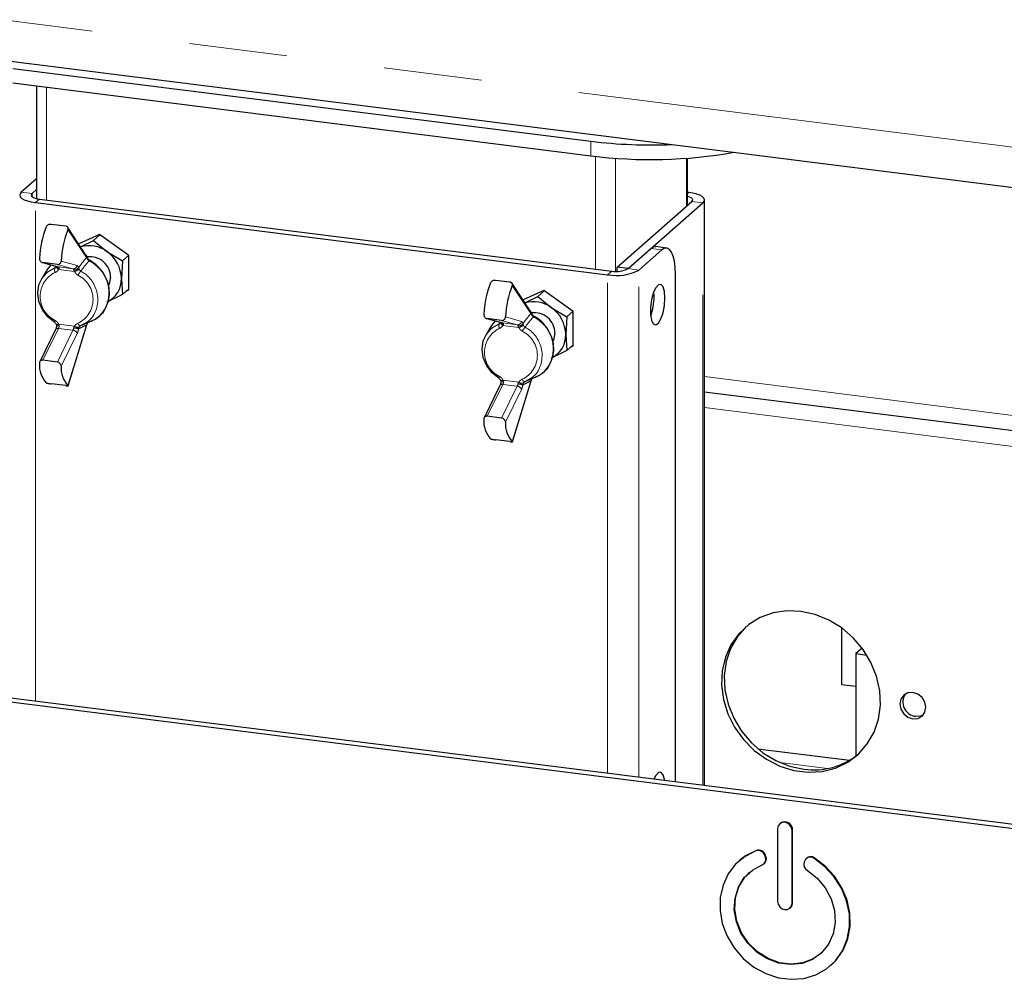
# Paper-space layout 'EPIH-W' of a CAD drawing. Units: millimetres. Extents: x 5 to 415, y 5 to 292.
# Drawn here: x 344 to 357, y 100 to 112 of the extents above; entities that cross this region are included whole.
import ezdxf

# ---------------------------------------------------------------- set-up
doc = ezdxf.new("R2010")
doc.units = ezdxf.units.MM
doc.linetypes.add('PHANTOM', pattern=[12.7, 6.35, -1.27, 1.27, -1.27, 1.27, -1.27])

psp = doc.layouts.new('EPIH-W')

# ---------------------------------------------------------------- linework, layer by layer
at = {"color": 8, "linetype": 'PHANTOM', "lineweight": 18}
for p, q in [((288.674, 119.3787), (360.3641, 110.3465)), ((344.7855, 111.509), (344.7855, 110.0498)), ((351.8343, 110.6209), (351.8343, 110.8095)), ((351.8947, 109.1541), (351.8947, 110.6137)), ((352.1525, 110.5898), (352.1525, 109.1244)), ((353.0717, 109.9681), (353.0717, 110.5898)), ((344.4582, 110.1498), (344.5985, 110.1322)), ((353.0846, 110.135), (353.0994, 110.148)), ((344.5985, 110.0933), (344.5985, 110.1322)), ((344.6945, 110.0613), (344.6415, 110.0145)), ((353.2827, 110.0127), (353.1423, 110.0304)), ((344.6415, 103.5581), (344.6415, 110.0145)), ((353.2827, 102.4694), (353.2827, 110.0127)), ((345.3009, 109.3033), (345.0629, 109.6661)), ((352.7512, 109.4026), (352.6109, 109.4202)), ((344.9744, 109.2589), (345.1818, 109.2019)), ((345.3099, 109.3013), (345.3009, 109.3033)), ((344.7382, 109.2376), (344.9409, 109.1819)), ((344.8932, 109.1692), (344.9091, 109.1902)), ((345.128, 109.1583), (344.9253, 109.214)), ((344.9409, 109.1819), (344.9347, 109.1831)), ((344.9409, 109.1819), (345.128, 109.1583)), ((345.1485, 109.1232), (344.9417, 109.1493)), ((352.05, 109.0811), (352.103, 109.1279)), ((352.3157, 109.1599), (352.456, 109.1422)), ((352.456, 102.5736), (352.456, 109.1422)), ((352.05, 102.6247), (352.05, 109.0811)), ((351.0537, 108.5785), (350.8157, 108.9413)), ((350.491, 108.5128), (350.6937, 108.4571)), ((350.8808, 108.4335), (350.6781, 108.4892)), ((350.7272, 108.5341), (350.9346, 108.4771)), ((351.0627, 108.5765), (351.0537, 108.5785)), ((344.9409, 108.3865), (344.7382, 107.9732)), ((344.9253, 107.9497), (345.128, 108.3629)), ((345.128, 108.3629), (344.9409, 108.3865)), ((344.9417, 108.4403), (345.1485, 108.4143)), ((345.0629, 107.6461), (345.3009, 108.4286)), ((345.3009, 108.4286), (345.3099, 108.4437)), ((350.646, 108.4444), (350.6619, 108.4654)), ((350.6937, 108.4571), (350.6875, 108.4584)), ((350.6937, 108.4571), (350.8808, 108.4335)), ((350.9013, 108.3984), (350.6945, 108.4245)), ((345.1818, 108.32), (344.9744, 107.8971)), ((353.303, 107.7623), (361.2485, 106.7613)), ((350.6937, 107.6617), (350.491, 107.2485)), ((350.6781, 107.2249), (350.8808, 107.6381)), ((350.8808, 107.6381), (350.6937, 107.6617)), ((350.6945, 107.7156), (350.9013, 107.6895)), ((350.9346, 107.5952), (350.7272, 107.1723)), ((350.8157, 106.9213), (351.0537, 107.7038)), ((351.0537, 107.7038), (351.0627, 107.7189)), ((359.3254, 106.6016), (353.303, 107.3603)), ((354.8972, 102.6881), (354.2804, 102.7658)), ((354.4378, 101.8862), (354.4449, 101.8924)), ((353.9702, 101.621), (353.9773, 101.6273)), ((354.0867, 101.5594), (354.0938, 101.5656)), ((354.0932, 101.5407), (354.1002, 101.5469)), ((354.7183, 101.5268), (354.7254, 101.533)), ((354.4378, 100.9434), (354.4449, 100.9496))]:
    psp.add_line(p, q, dxfattribs=at)
for p, q in [((288.8568, 118.8344), (360.547, 109.8023)), ((344.351, 111.7523), (351.8343, 110.8095)), ((344.351, 111.5637), (351.8343, 110.6209)), ((344.6562, 111.5253), (344.6562, 110.0681)), ((359.4961, 101.6331), (284.663, 111.0612)), ((359.5492, 101.6799), (284.716, 111.108)), ((353.0846, 109.9795), (353.0846, 110.5907)), ((344.6562, 110.3245), (344.4582, 110.1498)), ((344.6562, 110.1831), (344.5985, 110.1322)), ((353.0994, 110.148), (353.0846, 110.1499)), ((344.6945, 110.0613), (352.103, 109.1279)), ((352.1754, 109.1776), (353.1423, 110.0304)), ((353.303, 102.4669), (353.303, 110.0498)), ((344.6415, 110.0145), (352.05, 109.0811)), ((352.3157, 109.1599), (353.2827, 110.0127)), ((345.0333, 109.7093), (344.8463, 109.7329)), ((345.2959, 109.3366), (345.0615, 109.6941)), ((345.4693, 109.6023), (345.2017, 109.4803)), ((345.2258, 109.4436), (345.3936, 109.5246)), ((345.4762, 109.5975), (345.3936, 109.5246)), ((345.3936, 109.5246), (345.568, 109.381)), ((345.8529, 109.3308), (345.4693, 109.6023)), ((345.568, 109.381), (345.7677, 109.2597)), ((352.3157, 109.1599), (352.6109, 109.4202)), ((352.456, 109.1422), (352.7512, 109.4026)), ((352.8137, 109.4272), (352.6734, 109.4449)), ((345.7677, 109.2597), (345.7551, 109.0309)), ((345.8504, 109.3326), (345.7677, 109.2597)), ((345.8529, 108.8845), (345.8529, 109.3308)), ((344.7952, 109.1493), (344.7234, 109.0318)), ((344.7314, 109.239), (344.9347, 109.1831)), ((344.9253, 109.214), (344.7382, 109.2376)), ((344.9147, 109.1884), (344.9117, 109.1842)), ((352.3157, 109.1599), (352.1754, 109.1776)), ((352.1754, 109.1245), (352.1754, 109.1776)), ((345.7551, 109.0309), (345.7677, 108.8243)), ((350.7861, 108.9845), (350.5991, 109.0081)), ((352.928, 102.5141), (352.928, 109.0871)), ((345.8529, 108.8993), (345.7677, 108.8243)), ((345.818, 108.8685), (345.8529, 108.8845)), ((351.0487, 108.6118), (350.8143, 108.9693)), ((351.2221, 108.8775), (350.9545, 108.7555)), ((351.229, 108.8727), (351.1464, 108.7998)), ((351.6057, 108.606), (351.2221, 108.8775)), ((345.7677, 108.8243), (345.568, 108.7278)), ((350.9786, 108.7188), (351.1464, 108.7998)), ((351.1464, 108.7998), (351.3208, 108.6562)), ((352.6516, 108.7961), (352.6479, 108.8622)), ((351.3208, 108.6562), (351.5205, 108.5349)), ((345.2529, 108.4314), (345.3785, 108.488)), ((350.4842, 108.5142), (350.6875, 108.4584)), ((350.6781, 108.4892), (350.491, 108.5128)), ((351.5205, 108.5349), (351.5079, 108.3061)), ((351.6032, 108.6078), (351.5205, 108.5349)), ((351.6057, 108.1597), (351.6057, 108.606)), ((344.903, 108.3714), (344.6975, 107.9525)), ((345.0658, 107.6433), (345.3019, 108.4199)), ((350.548, 108.4246), (350.4762, 108.307)), ((350.6675, 108.4636), (350.6645, 108.4595)), ((351.5079, 108.3061), (351.5205, 108.0995)), ((351.6057, 108.1745), (351.5205, 108.0995)), ((351.5707, 108.1438), (351.6057, 108.1597)), ((351.5205, 108.0995), (351.3208, 108.003)), ((344.9253, 107.9497), (344.7382, 107.9732)), ((351.0057, 107.7066), (351.1313, 107.7632)), ((345.0333, 107.645), (344.8463, 107.6686)), ((350.6558, 107.6467), (350.4503, 107.2277)), ((350.8186, 106.9185), (351.0547, 107.6951)), ((353.303, 107.5668), (361.3171, 106.5572)), ((350.6781, 107.2249), (350.491, 107.2485)), ((350.7861, 106.9202), (350.5991, 106.9438)), ((355.076, 104.5127), (355.076, 103.7777)), ((355.3452, 104.2478), (355.2634, 104.1757)), ((355.2634, 104.1757), (355.2634, 102.8483)), ((355.2634, 104.1757), (355.4064, 104.1577)), ((355.076, 103.7777), (355.2634, 103.7541)), ((353.9948, 102.9443), (355.1827, 102.7947)), ((354.2507, 101.9097), (354.2507, 100.9669)), ((354.2852, 101.9792), (354.2781, 101.973)), ((354.4378, 100.9434), (354.4378, 101.8862)), ((354.4449, 100.9496), (354.4449, 101.8924)), ((353.7561, 101.495), (353.749, 101.4887)), ((354.0932, 101.5407), (354.0867, 101.5594)), ((354.1002, 101.5469), (354.0938, 101.5656)), ((354.6018, 101.4945), (354.5954, 101.4774)), ((354.6285, 101.5292), (354.6214, 101.523)), ((354.0736, 101.4542), (354.0807, 101.4604)), ((354.4104, 100.8802), (354.4175, 100.8864)), ((354.9396, 100.1387), (354.9466, 100.145))]:
    psp.add_line(p, q)
at = {"flags": 128}
for points in [[(344.4582, 110.1498), (344.4421, 110.13), (344.438, 110.1094), (344.446, 110.089), (344.4658, 110.0695), (344.4966, 110.0517), (344.5372, 110.0362), (344.5862, 110.0236), (344.6415, 110.0145)], [(353.2827, 110.0127), (353.2987, 110.0326), (353.3029, 110.0531), (353.2949, 110.0735), (353.2751, 110.093), (353.2443, 110.1108), (353.2037, 110.1263), (353.1547, 110.1389), (353.0994, 110.148)], [(344.5985, 110.1322), (344.5901, 110.1218), (344.5879, 110.111), (344.5921, 110.1003), (344.6025, 110.0901), (344.6186, 110.0807), (344.6399, 110.0726), (344.6655, 110.0661), (344.6945, 110.0613)], [(353.1423, 110.0304), (353.1508, 110.0408), (353.1529, 110.0515), (353.1487, 110.0622), (353.1384, 110.0724), (353.1223, 110.0818), (353.101, 110.0899), (353.0846, 110.0944)], [(352.6109, 109.4202), (352.6454, 109.4416), (352.6734, 109.4449)], [(352.928, 109.0871), (352.9246, 109.176), (352.9145, 109.2556), (352.8982, 109.3227), (352.8762, 109.3747), (352.8494, 109.4097), (352.8189, 109.4263), (352.7857, 109.4239), (352.7512, 109.4026)], [(344.8932, 108.4633), (344.8025, 108.5354), (344.7321, 108.6279), (344.6875, 108.7336), (344.6723, 108.8441), (344.6875, 108.9508), (344.7321, 109.0452), (344.8025, 109.12), (344.8932, 109.1692)], [(344.8408, 109.2089), (344.8094, 109.1707), (344.7952, 109.1493)], [(345.6148, 109.0485), (345.597, 108.9606), (345.5885, 108.9432)], [(352.7919, 108.7785), (352.7856, 108.8631), (352.7674, 108.9252), (352.74, 108.9563), (352.7068, 108.9522), (352.6725, 108.9135), (352.6417, 108.8454), (352.6185, 108.7571), (352.6061, 108.6605), (352.6061, 108.5687), (352.6185, 108.4941), (352.6417, 108.4467), (352.6725, 108.4329), (352.7068, 108.4547), (352.74, 108.509), (352.7674, 108.5886), (352.7856, 108.6826), (352.7919, 108.7785)], [(345.3719, 108.5229), (345.3181, 108.4704), (345.2274, 108.4212)], [(344.8897, 108.4623), (344.8909, 108.4622), (344.8932, 108.4633)], [(350.646, 107.7385), (350.5553, 107.8106), (350.4849, 107.9031), (350.4403, 108.0088), (350.4251, 108.1193), (350.4403, 108.226), (350.4849, 108.3204), (350.5553, 108.3952), (350.646, 108.4444)], [(350.5936, 108.4842), (350.5622, 108.4459), (350.548, 108.4246)], [(351.3676, 108.3238), (351.3498, 108.2358), (351.3413, 108.2184)], [(350.6425, 107.7375), (350.6437, 107.7374), (350.646, 107.7385)], [(351.1247, 107.7981), (351.0709, 107.7456), (350.9802, 107.6964)], [(354.5534, 104.7223), (354.3697, 104.7288), (354.1919, 104.7017), (354.0257, 104.642), (353.8764, 104.5515), (353.7489, 104.4332), (353.6473, 104.2908), (353.5748, 104.129), (353.5338, 103.9529), (353.5255, 103.7682), (353.5503, 103.5808), (353.6073, 103.3968), (353.6947, 103.222), (353.8097, 103.0622), (353.9486, 102.9224), (354.107, 102.807), (354.2797, 102.72), (354.4612, 102.6639), (354.6456, 102.6406), (354.8272, 102.651), (354.9999, 102.6946), (355.1582, 102.77), (355.2971, 102.8748), (355.4122, 103.0057), (355.4996, 103.1584), (355.5566, 103.328), (355.5813, 103.5091), (355.5731, 103.6959), (355.532, 103.8824), (355.4595, 104.0625), (355.3579, 104.2304), (355.2304, 104.3809), (355.0812, 104.509), (354.915, 104.6106), (354.7371, 104.6825), (354.5534, 104.7223)], [(353.8437, 104.5255), (353.73, 104.3959), (353.6426, 104.2432), (353.5856, 104.0735), (353.5609, 103.8924), (353.5691, 103.7056), (353.6102, 103.5192), (353.6827, 103.3391), (353.7843, 103.1711), (353.9118, 103.0207), (354.061, 102.8926), (354.2272, 102.791), (354.405, 102.7191), (354.5888, 102.6793)], [(356.0033, 103.6722), (355.9389, 103.6674), (355.8842, 103.6375), (355.8477, 103.5871), (355.8349, 103.5237), (355.8477, 103.4572), (355.8842, 103.3975), (355.9389, 103.3538), (356.0033, 103.3328), (356.0677, 103.3376), (356.1224, 103.3675), (356.1589, 103.418), (356.1717, 103.4813), (356.1589, 103.5479), (356.1224, 103.6075), (356.0677, 103.6512), (356.0033, 103.6722)], [(356.0387, 103.364), (356.1031, 103.3688), (356.1387, 103.3846)], [(352.7877, 102.5318), (352.7856, 102.5463), (352.7674, 102.6084), (352.74, 102.6395), (352.7068, 102.6354), (352.6725, 102.5967), (352.6494, 102.5492)], [(354.4378, 101.8862), (354.4307, 101.9232), (354.4104, 101.9563), (354.3801, 101.9806), (354.3443, 101.9922), (354.3085, 101.9896), (354.2781, 101.973), (354.2579, 101.9449), (354.2507, 101.9097)], [(353.9702, 101.621), (353.8288, 101.5495), (353.7076, 101.4491), (353.6114, 101.3237), (353.5441, 101.1782), (353.5082, 101.0184), (353.5052, 100.8506), (353.5352, 100.6813), (353.5969, 100.5172), (353.6881, 100.3648), (353.8051, 100.23), (353.9432, 100.1182), (354.0972, 100.0337), (354.2608, 99.9799), (354.4277, 99.9589), (354.5914, 99.9714), (354.7453, 100.0171), (354.8835, 100.0942), (355.0004, 100.1995), (355.0916, 100.3289), (355.1534, 100.4774), (355.1834, 100.6392), (355.1804, 100.8077), (355.1445, 100.9766), (355.0771, 101.139), (354.981, 101.2887), (354.8598, 101.4196), (354.7183, 101.5268)], [(353.9773, 101.6273), (353.8358, 101.5558), (353.7561, 101.495)], [(354.9466, 100.145), (355.0075, 100.2057), (355.0987, 100.3351), (355.1605, 100.4837), (355.1904, 100.6454), (355.1874, 100.814), (355.1515, 100.9828), (355.0842, 101.1453), (354.988, 101.2949), (354.8669, 101.4259), (354.7254, 101.533)], [(354.6369, 101.3673), (354.7642, 101.2672), (354.8688, 101.1427), (354.9451, 101.0004), (354.989, 100.848), (354.998, 100.6938), (354.9718, 100.5461), (354.9116, 100.4128), (354.8208, 100.3011), (354.7043, 100.2171), (354.5684, 100.1654), (354.4204, 100.1487), (354.2682, 100.1678), (354.1201, 100.2219), (353.9842, 100.3079), (353.8677, 100.4212), (353.7769, 100.5557), (353.7168, 100.7042), (353.6905, 100.8585), (353.6996, 101.0105), (353.7435, 101.1518), (353.8198, 101.2749), (353.9244, 101.373), (354.0517, 101.441)], [(354.8144, 100.295), (354.7114, 100.2234), (354.5755, 100.1716), (354.4274, 100.1549), (354.2753, 100.1741), (354.1272, 100.2281), (353.9913, 100.3141), (353.8748, 100.4274), (353.784, 100.562), (353.7239, 100.7104), (353.6976, 100.8648), (353.7067, 101.0167), (353.7505, 101.158), (353.8268, 101.2811), (353.8883, 101.345)], [(354.2507, 100.9669), (354.2579, 100.93), (354.2781, 100.8968), (354.3085, 100.8726), (354.3443, 100.8609), (354.3801, 100.8635), (354.4104, 100.8802), (354.4307, 100.9082), (354.4378, 100.9434)], [(354.4175, 100.8864), (354.4378, 100.9144), (354.4449, 100.9496)]]:
    psp.add_lwpolyline(points, dxfattribs=at)
at = {"color": 8, "linetype": 'PHANTOM', "lineweight": 18, "flags": 128}
for points in [[(344.9417, 109.1493), (344.9341, 109.1544), (344.9275, 109.16), (344.922, 109.1657), (344.9178, 109.1713), (344.9151, 109.1768), (344.9139, 109.1818), (344.9143, 109.1862), (344.9149, 109.1879)], [(344.8979, 108.4895), (344.8946, 108.4826), (344.892, 108.4765), (344.8901, 108.4712), (344.889, 108.4671), (344.8888, 108.4641), (344.8894, 108.4625), (344.8897, 108.4623)], [(345.2274, 108.4212), (345.2235, 108.4203), (345.2192, 108.4209), (345.2146, 108.4231), (345.2098, 108.4266), (345.205, 108.4315), (345.2004, 108.4376), (345.1961, 108.4446), (345.1923, 108.4524)], [(345.3009, 108.4286), (345.3023, 108.4239), (345.3019, 108.4199)], [(345.3099, 108.4437), (345.3101, 108.44), (345.3095, 108.4381)], [(345.3099, 108.4437), (345.3129, 108.447), (345.3136, 108.4489)], [(350.6945, 108.4245), (350.6869, 108.4297), (350.6803, 108.4352), (350.6748, 108.4409), (350.6706, 108.4465), (350.6679, 108.452), (350.6667, 108.457), (350.6671, 108.4614), (350.6677, 108.4631)], [(350.6507, 107.7647), (350.6474, 107.7578), (350.6448, 107.7517), (350.6429, 107.7464), (350.6418, 107.7423), (350.6416, 107.7393), (350.6422, 107.7377), (350.6425, 107.7375)], [(350.9802, 107.6964), (350.9763, 107.6955), (350.972, 107.6961), (350.9674, 107.6983), (350.9626, 107.7019), (350.9578, 107.7068), (350.9532, 107.7128), (350.9489, 107.7198), (350.9451, 107.7276)], [(351.0627, 107.7189), (351.0657, 107.7222), (351.0664, 107.7241)], [(351.0537, 107.7038), (351.0551, 107.6991), (351.0547, 107.6951)], [(351.0627, 107.7189), (351.0629, 107.7153), (351.0623, 107.7133)]]:
    psp.add_lwpolyline(points, dxfattribs=at)
for centre, radius, start, end in [((352.6121, 117.1501), 6.3882, 263.0064, 272.43683), ((352.6089, 116.7385), 6.1664, 262.78302, 280.05265), ((345.9899, 109.2256), 1.2979, 158.49092, 176.96747), ((346.2705, 109.1902), 1.2979, 158.49092, 176.96747), ((345.338, 109.0736), 0.384, 53.20077, 106.76395), ((345.3186, 109.0227), 0.4366, 1.07137, 55.15667), ((345.2652, 109.2962), 0.05, 13.47057, 46.433), ((345.3479, 109.0474), 0.267, 0.24203, 97.5825), ((352.1659, 109.6904), 0.6202, 259.22613, 297.8883), ((352.1637, 109.447), 0.3249, 259.22613, 297.8883), ((345.4294, 109.0227), 0.3258, 295.18386, 1.43566), ((351.7427, 108.5008), 1.2979, 158.49092, 176.96747), ((352.0233, 108.4654), 1.2979, 158.49092, 176.96747), ((351.9313, 108.7933), 0.7202, 340.0096, 0.22469), ((345.2316, 108.8149), 0.3584, 294.20476, 332.87604), ((351.0908, 108.3488), 0.384, 53.20077, 106.76395), ((351.0714, 108.2979), 0.4366, 1.07137, 55.15667), ((351.018, 108.5714), 0.05, 13.47057, 46.433), ((351.1007, 108.3226), 0.267, 0.24203, 97.5825), ((345.2652, 108.4613), 0.05, 332.09641, 345.69865), ((351.1822, 108.2979), 0.3258, 295.18386, 1.43566), ((345.0295, 107.9098), 0.3365, 176.14342, 222.73029), ((345.3101, 107.8745), 0.3365, 176.14342, 222.73029), ((350.9844, 108.0901), 0.3584, 294.20476, 332.87604), ((351.018, 107.7365), 0.05, 332.09641, 345.69865), ((350.7823, 107.1851), 0.3365, 176.14342, 222.73029), ((351.0629, 107.1497), 0.3365, 176.14342, 222.73029), ((356.0564, 103.5481), 0.1849, 145.94374, 264.48025), ((354.7204, 103.5827), 0.913, 261.70857, 309.28079), ((354.3436, 101.8963), 0.1014, 357.81637, 125.13758), ((353.9973, 101.5313), 0.0937, 17.4292, 106.7834), ((354.0044, 101.5375), 0.0937, 17.4292, 106.7834), ((354.0223, 101.5117), 0.0766, 292.5652, 22.24606), ((354.0259, 101.5183), 0.0797, 313.41441, 21.09126), ((354.6852, 101.4484), 0.0944, 162.08143, 239.19629), ((354.6729, 101.4645), 0.0771, 53.86892, 157.1344), ((354.6795, 101.4663), 0.081, 55.44731, 129.04798)]:
    psp.add_arc(centre, radius, start, end)
at = {"color": 8, "linetype": 'PHANTOM', "lineweight": 18}
for centre, radius, start, end in [((345.2611, 109.3144), 0.0413, 344.40481, 32.53254), ((345.2735, 109.3066), 0.0368, 351.69339, 43.80724), ((345.3069, 109.3076), 0.007, 295.77999, 0.80008), ((345.3439, 109.2586), 0.01, 91.2432, 151.47897), ((345.1204, 108.8439), 0.4713, 335.90798, 62.88605), ((344.9586, 109.1453), 0.0697, 159.94912, 209.36779), ((344.9506, 109.2035), 0.0364, 205.52197, 268.63065), ((344.9315, 109.1662), 0.0183, 2.70827, 59.0429), ((345.1326, 109.2076), 0.0495, 264.65071, 353.33409), ((345.1186, 109.1426), 0.0183, 2.70827, 59.0429), ((345.1467, 109.2047), 0.062, 260.85356, 328.40243), ((345.0658, 109.3551), 0.2462, 289.63823, 304.95024), ((345.163, 109.1705), 0.0366, 2.70827, 59.0429), ((345.4147, 108.9648), 0.2479, 139.07855, 153.82869), ((345.0383, 108.7625), 0.4108, 324.31525, 62.58106), ((345.0474, 108.8003), 0.3449, 115.68863, 244.31137), ((345.0427, 108.7632), 0.3449, 295.68863, 64.31137), ((351.0139, 108.5896), 0.0413, 344.40481, 32.53254), ((351.0263, 108.5818), 0.0368, 351.69339, 43.80724), ((351.0596, 108.5828), 0.007, 295.77999, 0.80008), ((351.0967, 108.5338), 0.01, 91.2432, 151.47897), ((350.8732, 108.1191), 0.4713, 335.90798, 62.88605), ((344.9325, 108.3524), 0.0351, 76.12935, 147.16318), ((344.9205, 108.4757), 0.0412, 260.8407, 300.90417), ((344.9297, 108.3257), 0.0934, 77.5879, 98.24784), ((344.8404, 108.4322), 0.1104, 335.51538, 352.03377), ((345.0275, 108.4087), 0.1104, 335.51538, 352.03377), ((345.1224, 108.3008), 0.0624, 17.92756, 84.89288), ((345.1009, 108.0488), 0.3464, 73.45531, 84.03875), ((345.1889, 108.4649), 0.0648, 231.44701, 286.07206), ((344.9808, 108.4115), 0.2209, 335.51538, 352.03377), ((350.8002, 108.0755), 0.3449, 115.68863, 244.31137), ((350.7114, 108.4206), 0.0697, 159.94912, 209.36779), ((350.7034, 108.4787), 0.0364, 205.52197, 268.63065), ((350.6843, 108.4414), 0.0183, 2.70827, 59.0429), ((350.8854, 108.4829), 0.0495, 264.65071, 353.33409), ((350.8714, 108.4179), 0.0183, 2.70827, 59.0429), ((350.8995, 108.4799), 0.062, 260.85356, 328.40243), ((350.8186, 108.6303), 0.2462, 289.63823, 304.95024), ((350.9158, 108.4457), 0.0366, 2.70827, 59.0429), ((351.1675, 108.24), 0.2479, 139.07855, 153.82869), ((350.7911, 108.0377), 0.4108, 324.31525, 62.58106), ((350.7955, 108.0385), 0.3449, 295.68863, 64.31137), ((350.6853, 107.6277), 0.0351, 76.12935, 147.16318), ((350.6733, 107.7509), 0.0412, 260.8407, 300.90417), ((350.6825, 107.6009), 0.0934, 77.5879, 98.24784), ((350.5932, 107.7075), 0.1104, 335.51538, 352.03377), ((350.7803, 107.6839), 0.1104, 335.51538, 352.03377), ((350.8752, 107.576), 0.0624, 17.92756, 84.89288), ((350.8537, 107.324), 0.3464, 73.45531, 84.03875), ((350.9417, 107.7402), 0.0648, 231.44701, 286.07206), ((350.7336, 107.6867), 0.2209, 335.51538, 352.03377)]:
    psp.add_arc(centre, radius, start, end, dxfattribs=at)
for points, knots in [([(344.8463, 109.7329), (344.8412, 109.7331), (344.831, 109.7337), (344.8151, 109.7299), (344.8005, 109.7229), (344.7887, 109.7132), (344.7843, 109.7052), (344.7823, 109.7015)], [0, 0, 0, 0, 0.1931298, 0.3859323, 0.5874635, 0.8066554, 1, 1, 1, 1]), ([(345.0629, 109.6661), (345.0642, 109.67), (345.0669, 109.6785), (345.0644, 109.6909), (345.0562, 109.7013), (345.0448, 109.7073), (345.0364, 109.7088), (345.0333, 109.7093)], [0, 0, 0, 0, 0.196312, 0.4285051, 0.6604177, 0.8780154, 1, 1, 1, 1]), ([(344.6937, 109.2942), (344.6937, 109.2926), (344.6934, 109.2852), (344.6961, 109.2717), (344.7049, 109.256), (344.718, 109.2441), (344.73, 109.2389), (344.7367, 109.2378), (344.7382, 109.2376)], [0, 0, 0, 0, 0.0631283, 0.2827352, 0.5065519, 0.7286092, 0.9413752, 1, 1, 1, 1]), ([(344.9253, 109.214), (344.9303, 109.2139), (344.9405, 109.2137), (344.9543, 109.2201), (344.9654, 109.2309), (344.9724, 109.2445), (344.9738, 109.2545), (344.9744, 109.2589)], [0, 0, 0, 0, 0.2025597, 0.40491093, 0.61295449, 0.83120226, 1, 1, 1, 1]), ([(345.3001, 109.3321), (345.2982, 109.3342), (345.2959, 109.3366), (345.2959, 109.3366), (345.2959, 109.3366)], [0, 0, 0, 0, 0.83708025, 1, 1, 1, 1]), ([(345.3439, 109.269), (345.3411, 109.2705), (345.3335, 109.2747), (345.3233, 109.2862), (345.316, 109.2986), (345.3148, 109.3058), (345.3144, 109.3079)], [0, 0, 0, 0, 0.1916518, 0.5232172, 0.8607687, 1, 1, 1, 1]), ([(345.5539, 108.6577), (345.5666, 108.6847), (345.5948, 108.7449), (345.6044, 108.8521), (345.5876, 108.9673), (345.5413, 109.078), (345.4693, 109.1758), (345.3983, 109.2364), (345.3539, 109.2626), (345.3437, 109.2686)], [0, 0, 0, 0, 0.132588, 0.2947792, 0.4578248, 0.6217211, 0.7862564, 0.9512266, 1, 1, 1, 1]), ([(350.5991, 109.0081), (350.594, 109.0083), (350.5838, 109.0089), (350.5679, 109.0051), (350.5533, 108.9982), (350.5415, 108.9884), (350.5371, 108.9804), (350.5351, 108.9767)], [0, 0, 0, 0, 0.1931298, 0.3859323, 0.5874635, 0.8066554, 1, 1, 1, 1]), ([(350.8157, 108.9413), (350.817, 108.9452), (350.8197, 108.9537), (350.8172, 108.9661), (350.809, 108.9765), (350.7976, 108.9825), (350.7892, 108.984), (350.7861, 108.9845)], [0, 0, 0, 0, 0.196312, 0.4285051, 0.6604177, 0.8780154, 1, 1, 1, 1]), ([(345.334, 108.4712), (345.3532, 108.4781), (345.4067, 108.4972), (345.4812, 108.5521), (345.5361, 108.6112), (345.5516, 108.6515), (345.5539, 108.6577)], [0, 0, 0, 0, 0.2038619, 0.569415, 0.9342768, 1, 1, 1, 1]), ([(350.4465, 108.5694), (350.4465, 108.5678), (350.4462, 108.5604), (350.4489, 108.547), (350.4577, 108.5312), (350.4708, 108.5193), (350.4828, 108.5141), (350.4895, 108.513), (350.491, 108.5128)], [0, 0, 0, 0, 0.0631283, 0.2827352, 0.5065519, 0.7286092, 0.9413752, 1, 1, 1, 1]), ([(350.6781, 108.4892), (350.6831, 108.4891), (350.6933, 108.4889), (350.7071, 108.4953), (350.7182, 108.5061), (350.7252, 108.5197), (350.7266, 108.5297), (350.7272, 108.5341)], [0, 0, 0, 0, 0.2025597, 0.40491093, 0.61295449, 0.83120226, 1, 1, 1, 1]), ([(351.0529, 108.6074), (351.051, 108.6094), (351.0487, 108.6118), (351.0487, 108.6118), (351.0487, 108.6118)], [0, 0, 0, 0, 0.8370802, 1, 1, 1, 1]), ([(351.0967, 108.5442), (351.0939, 108.5457), (351.0863, 108.5499), (351.0761, 108.5614), (351.0688, 108.5738), (351.0676, 108.581), (351.0672, 108.5831)], [0, 0, 0, 0, 0.1916518, 0.5232172, 0.8607687, 1, 1, 1, 1]), ([(351.3067, 107.9329), (351.3194, 107.96), (351.3476, 108.0201), (351.3572, 108.1274), (351.3404, 108.2425), (351.2941, 108.3532), (351.2221, 108.451), (351.1511, 108.5116), (351.1067, 108.5378), (351.0965, 108.5438)], [0, 0, 0, 0, 0.13258798, 0.2947792, 0.45782478, 0.62172109, 0.78625639, 0.95122657, 1, 1, 1, 1]), ([(344.8894, 108.4621), (344.8932, 108.4595), (344.9018, 108.4539), (344.9099, 108.4435), (344.9129, 108.4367), (344.9137, 108.4349)], [0, 0, 0, 0, 0.3771713, 0.8392932, 1, 1, 1, 1]), ([(344.9163, 108.4181), (344.9149, 108.4106), (344.9121, 108.3959), (344.907, 108.38), (344.9041, 108.3737), (344.903, 108.3714)], [0, 0, 0, 0, 0.4030508, 0.7829494, 1, 1, 1, 1]), ([(344.9136, 108.4348), (344.9144, 108.4332), (344.9162, 108.4298), (344.9169, 108.4237), (344.9163, 108.4198), (344.916, 108.4181)], [0, 0, 0, 0, 0.3167985, 0.7063468, 1, 1, 1, 1]), ([(345.3011, 108.4171), (345.3018, 108.4197), (345.3038, 108.4266), (345.3078, 108.4335), (345.3102, 108.4378)], [0, 0, 0, 0, 0.3801684, 1, 1, 1, 1]), ([(345.314, 108.4488), (345.3142, 108.4501), (345.3152, 108.4558), (345.3182, 108.4593), (345.3206, 108.4619)], [0, 0, 0, 0, 0.2287532, 1, 1, 1, 1]), ([(344.7382, 107.9732), (344.7346, 107.9734), (344.7261, 107.9739), (344.7135, 107.9699), (344.7022, 107.9612), (344.6949, 107.9486), (344.6934, 107.9383), (344.6937, 107.9328), (344.6937, 107.9325)], [0, 0, 0, 0, 0.1443451, 0.3435822, 0.5486883, 0.7640184, 0.9869086, 1, 1, 1, 1]), ([(344.9744, 107.8971), (344.9736, 107.902), (344.9719, 107.9121), (344.9634, 107.9272), (344.9508, 107.9399), (344.9373, 107.9474), (344.9286, 107.949), (344.9253, 107.9497)], [0, 0, 0, 0, 0.2051903, 0.4279668, 0.6515751, 0.8682004, 1, 1, 1, 1]), ([(351.0868, 107.7464), (351.106, 107.7533), (351.1595, 107.7724), (351.234, 107.8273), (351.2889, 107.8864), (351.3044, 107.9267), (351.3067, 107.9329)], [0, 0, 0, 0, 0.2038619, 0.569415, 0.9342768, 1, 1, 1, 1]), ([(350.6422, 107.7373), (350.646, 107.7347), (350.6546, 107.7291), (350.6627, 107.7187), (350.6657, 107.7119), (350.6665, 107.7101)], [0, 0, 0, 0, 0.3771713, 0.8392932, 1, 1, 1, 1]), ([(351.0668, 107.724), (351.067, 107.7253), (351.068, 107.731), (351.071, 107.7345), (351.0734, 107.7371)], [0, 0, 0, 0, 0.2287532, 1, 1, 1, 1]), ([(344.7823, 107.6815), (344.7828, 107.6812), (344.7853, 107.6799), (344.7927, 107.6773), (344.8074, 107.6742), (344.8249, 107.6714), (344.8383, 107.6696), (344.845, 107.6688), (344.8463, 107.6686)], [0, 0, 0, 0, 0.0505408, 0.2776832, 0.5112714, 0.739687, 0.9500619, 1, 1, 1, 1]), ([(345.0333, 107.645), (345.0381, 107.6444), (345.0476, 107.6433), (345.0581, 107.6423), (345.0647, 107.6423), (345.0668, 107.6434), (345.0642, 107.6453), (345.0629, 107.6461)], [0, 0, 0, 0, 0.1931298, 0.3859323, 0.5874635, 0.8066554, 1, 1, 1, 1]), ([(350.6691, 107.6933), (350.6677, 107.6858), (350.6649, 107.6711), (350.6597, 107.6552), (350.6569, 107.649), (350.6558, 107.6467)], [0, 0, 0, 0, 0.4030508, 0.7829494, 1, 1, 1, 1]), ([(350.6664, 107.71), (350.6672, 107.7085), (350.669, 107.705), (350.6697, 107.6989), (350.6691, 107.695), (350.6688, 107.6934)], [0, 0, 0, 0, 0.3167985, 0.7063468, 1, 1, 1, 1]), ([(351.0539, 107.6923), (351.0546, 107.6949), (351.0566, 107.7018), (351.0606, 107.7087), (351.063, 107.713)], [0, 0, 0, 0, 0.3801684, 1, 1, 1, 1]), ([(350.491, 107.2485), (350.4874, 107.2487), (350.4789, 107.2491), (350.4663, 107.2451), (350.455, 107.2364), (350.4477, 107.2238), (350.4462, 107.2135), (350.4465, 107.208), (350.4465, 107.2077)], [0, 0, 0, 0, 0.1443451, 0.3435822, 0.5486883, 0.7640184, 0.9869086, 1, 1, 1, 1]), ([(350.7272, 107.1723), (350.7264, 107.1772), (350.7247, 107.1873), (350.7162, 107.2024), (350.7036, 107.2151), (350.69, 107.2226), (350.6814, 107.2243), (350.6781, 107.2249)], [0, 0, 0, 0, 0.2051903, 0.4279668, 0.6515751, 0.8682004, 1, 1, 1, 1]), ([(350.5351, 106.9567), (350.5356, 106.9564), (350.5381, 106.9551), (350.5455, 106.9526), (350.5602, 106.9494), (350.5777, 106.9467), (350.5911, 106.9448), (350.5978, 106.944), (350.5991, 106.9438)], [0, 0, 0, 0, 0.0505408, 0.2776832, 0.5112714, 0.739687, 0.9500619, 1, 1, 1, 1]), ([(350.7861, 106.9202), (350.7909, 106.9197), (350.8004, 106.9185), (350.8109, 106.9175), (350.8175, 106.9175), (350.8196, 106.9187), (350.817, 106.9205), (350.8157, 106.9213)], [0, 0, 0, 0, 0.1931298, 0.3859323, 0.5874635, 0.8066554, 1, 1, 1, 1])]:
    psp.add_open_spline(points, degree=3, knots=knots)
for points, knots in [([(345.1995, 109.1722), (345.213, 109.1897), (345.2468, 109.2335), (345.2805, 109.2771), (345.3009, 109.3033)], [0, 0, 0, 0, 0.3988464, 1, 1, 1, 1]), ([(345.3352, 109.2633), (345.3134, 109.2358), (345.2775, 109.1905), (345.2416, 109.145), (345.2274, 109.1271)], [0, 0, 0, 0, 0.6060354, 1, 1, 1, 1]), ([(345.3352, 109.2633), (345.3307, 109.2667), (345.3217, 109.2735), (345.3133, 109.2874), (345.3109, 109.2971), (345.3099, 109.3013)], [0, 0, 0, 0, 0.3604723, 0.7247873, 1, 1, 1, 1]), ([(344.8932, 109.1692), (344.898, 109.1715), (344.9055, 109.175), (344.9102, 109.1818), (344.9118, 109.1842)], [0, 0, 0, 0, 0.651762, 1, 1, 1, 1]), ([(344.9417, 109.1493), (344.9362, 109.1409), (344.9253, 109.124), (344.9071, 109.1155), (344.8979, 109.1112)], [0, 0, 0, 0, 0.4952394, 1, 1, 1, 1]), ([(344.9498, 109.1671), (344.9499, 109.165), (344.9501, 109.1619), (344.9477, 109.1556), (344.9442, 109.152), (344.9417, 109.1493)], [0, 0, 0, 0, 0.3280158, 0.500615, 1, 1, 1, 1]), ([(345.1485, 109.1232), (345.1463, 109.1259), (345.1432, 109.1297), (345.1396, 109.1359), (345.1377, 109.1401), (345.137, 109.1428), (345.1368, 109.1435)], [0, 0, 0, 0, 0.4047562, 0.5639257, 0.8826012, 1, 1, 1, 1]), ([(345.1995, 109.1722), (345.2002, 109.1706), (345.2011, 109.1683), (345.2031, 109.1631), (345.2048, 109.1584), (345.2063, 109.1545), (345.2068, 109.1533)], [0, 0, 0, 0, 0.3543398, 0.4789175, 0.8339896, 1, 1, 1, 1]), ([(345.2068, 109.1533), (345.2093, 109.148), (345.2142, 109.1376), (345.2231, 109.1306), (345.2274, 109.1271)], [0, 0, 0, 0, 0.5101603, 1, 1, 1, 1]), ([(345.1923, 109.0741), (345.1833, 109.0805), (345.165, 109.0936), (345.1541, 109.1133), (345.1485, 109.1232)], [0, 0, 0, 0, 0.4926434, 1, 1, 1, 1]), ([(344.8979, 108.4895), (344.9069, 108.483), (344.9251, 108.4699), (344.9361, 108.4503), (344.9417, 108.4403)], [0, 0, 0, 0, 0.49264341, 1, 1, 1, 1]), ([(350.9523, 108.4474), (350.9658, 108.4649), (350.9996, 108.5087), (351.0333, 108.5523), (351.0537, 108.5785)], [0, 0, 0, 0, 0.3988464, 1, 1, 1, 1]), ([(351.088, 108.5385), (351.0662, 108.5111), (351.0303, 108.4657), (350.9944, 108.4202), (350.9802, 108.4023)], [0, 0, 0, 0, 0.6060354, 1, 1, 1, 1]), ([(351.088, 108.5385), (351.0835, 108.5419), (351.0745, 108.5487), (351.0661, 108.5626), (351.0637, 108.5723), (351.0627, 108.5765)], [0, 0, 0, 0, 0.3604723, 0.7247873, 1, 1, 1, 1]), ([(344.9417, 108.4403), (344.9442, 108.4369), (344.9485, 108.4312), (344.9503, 108.4227), (344.9499, 108.4184), (344.9498, 108.4169)], [0, 0, 0, 0, 0.49929447, 0.82330883, 1, 1, 1, 1]), ([(345.1368, 108.3934), (345.1375, 108.3961), (345.1384, 108.4003), (345.1422, 108.4078), (345.1458, 108.4115), (345.1485, 108.4143)], [0, 0, 0, 0, 0.3280158, 0.500615, 1, 1, 1, 1]), ([(345.1485, 108.4143), (345.1539, 108.4226), (345.1648, 108.4395), (345.1831, 108.4481), (345.1923, 108.4524)], [0, 0, 0, 0, 0.4952394, 1, 1, 1, 1]), ([(345.3009, 108.4286), (345.2853, 108.4212), (345.2515, 108.4052), (345.2178, 108.3894), (345.1995, 108.3809)], [0, 0, 0, 0, 0.4594458, 1, 1, 1, 1]), ([(345.2068, 108.4027), (345.2058, 108.4004), (345.2045, 108.3975), (345.2024, 108.3914), (345.2009, 108.3863), (345.1999, 108.3823), (345.1995, 108.3809)], [0, 0, 0, 0, 0.3505562, 0.45781678, 0.81780355, 1, 1, 1, 1]), ([(345.2274, 108.4212), (345.223, 108.4191), (345.2141, 108.4149), (345.2092, 108.4068), (345.2068, 108.4027)], [0, 0, 0, 0, 0.50195692, 1, 1, 1, 1]), ([(345.3099, 108.4437), (345.3108, 108.4472), (345.3126, 108.4541), (345.3174, 108.4591), (345.3197, 108.4615)], [0, 0, 0, 0, 0.5235275, 1, 1, 1, 1]), ([(350.646, 108.4444), (350.6508, 108.4467), (350.6583, 108.4502), (350.663, 108.457), (350.6646, 108.4594)], [0, 0, 0, 0, 0.651762, 1, 1, 1, 1]), ([(350.6945, 108.4245), (350.689, 108.4161), (350.6781, 108.3993), (350.6599, 108.3907), (350.6507, 108.3864)], [0, 0, 0, 0, 0.4952394, 1, 1, 1, 1]), ([(350.7026, 108.4423), (350.7027, 108.4402), (350.7029, 108.4371), (350.7005, 108.4308), (350.697, 108.4272), (350.6945, 108.4245)], [0, 0, 0, 0, 0.3280158, 0.500615, 1, 1, 1, 1]), ([(350.9013, 108.3984), (350.8991, 108.4011), (350.896, 108.4049), (350.8924, 108.4111), (350.8905, 108.4153), (350.8898, 108.418), (350.8896, 108.4187)], [0, 0, 0, 0, 0.4047562, 0.5639257, 0.8826012, 1, 1, 1, 1]), ([(350.9451, 108.3493), (350.9361, 108.3558), (350.9178, 108.3689), (350.9069, 108.3885), (350.9013, 108.3984)], [0, 0, 0, 0, 0.4926434, 1, 1, 1, 1]), ([(350.9523, 108.4474), (350.953, 108.4458), (350.9539, 108.4436), (350.9559, 108.4383), (350.9576, 108.4337), (350.9591, 108.4298), (350.9596, 108.4285)], [0, 0, 0, 0, 0.3543398, 0.4789175, 0.8339896, 1, 1, 1, 1]), ([(350.9596, 108.4285), (350.9621, 108.4232), (350.967, 108.4128), (350.9759, 108.4058), (350.9802, 108.4023)], [0, 0, 0, 0, 0.5101603, 1, 1, 1, 1]), ([(350.6507, 107.7647), (350.6597, 107.7582), (350.6779, 107.7451), (350.6889, 107.7255), (350.6945, 107.7156)], [0, 0, 0, 0, 0.49264341, 1, 1, 1, 1]), ([(350.9013, 107.6895), (350.9067, 107.6979), (350.9176, 107.7147), (350.9359, 107.7233), (350.9451, 107.7276)], [0, 0, 0, 0, 0.4952394, 1, 1, 1, 1]), ([(351.0627, 107.7189), (351.0636, 107.7225), (351.0654, 107.7293), (351.0702, 107.7343), (351.0724, 107.7367)], [0, 0, 0, 0, 0.5235275, 1, 1, 1, 1]), ([(350.6945, 107.7156), (350.697, 107.7121), (350.7013, 107.7065), (350.7031, 107.6979), (350.7027, 107.6936), (350.7026, 107.6922)], [0, 0, 0, 0, 0.49929447, 0.82330883, 1, 1, 1, 1]), ([(350.8896, 107.6686), (350.8903, 107.6713), (350.8912, 107.6755), (350.895, 107.683), (350.8986, 107.6867), (350.9013, 107.6895)], [0, 0, 0, 0, 0.3280158, 0.500615, 1, 1, 1, 1]), ([(351.0537, 107.7038), (351.0381, 107.6964), (351.0043, 107.6805), (350.9706, 107.6647), (350.9523, 107.6561)], [0, 0, 0, 0, 0.4594458, 1, 1, 1, 1]), ([(350.9596, 107.6779), (350.9586, 107.6757), (350.9573, 107.6727), (350.9552, 107.6667), (350.9537, 107.6615), (350.9527, 107.6575), (350.9523, 107.6561)], [0, 0, 0, 0, 0.3505562, 0.45781678, 0.81780355, 1, 1, 1, 1]), ([(350.9802, 107.6964), (350.9758, 107.6943), (350.9669, 107.6901), (350.962, 107.682), (350.9596, 107.6779)], [0, 0, 0, 0, 0.50195692, 1, 1, 1, 1])]:
    psp.add_open_spline(points, degree=3, knots=knots, dxfattribs=at)

doc.saveas('drawing.dxf')
